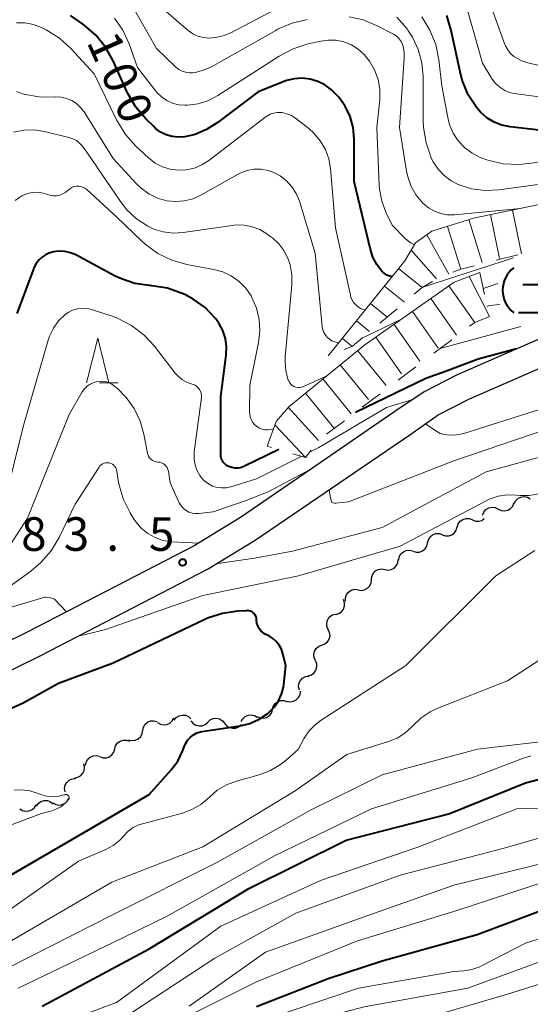
# Model space of a CAD drawing. Units: metres. Extents: x -68000 to -66747, y 30000 to 31500.
# Drawn here: x -67937 to -67880, y 30957 to 31067 of the extents above; entities that cross this region are included whole.
import ezdxf

# ---------------------------------------------------------------- set-up
doc = ezdxf.new("R2010")
doc.units = ezdxf.units.M
for name, color, linetype, lineweight in [('210100_道路縁(街区線)', 7, 'Continuous', 30), ('510200_細流', 7, 'Continuous', 30), ('633200_針葉樹林', 7, 'Continuous', 13), ('710100_等高線(計曲線)', 7, 'Continuous', 40), ('710200_等高線(主曲線)', 7, 'Continuous', 13), ('720111_土がけ(崩土)上', 7, 'Continuous', 13), ('720112_土がけ(崩土)下', 7, 'Continuous', 13), ('720199_土がけ(崩土)中', 7, 'Continuous', 13), ('731200_図化機測定による標高点', 7, 'Continuous', 40)]:
    doc.layers.add(name, color=color, linetype=linetype, lineweight=lineweight)
doc.styles.add('Style-WORKING', font='MS Gothic.ttf')

msp = doc.modelspace()

# ---------------------------------------------------------------- linework, layer by layer
at = {"layer": '210100_道路縁(街区線)', "linetype": 'Continuous', "lineweight": 30, "flags": 128}
for points in [[(-67946.9, 30990.31), (-67935.15, 30996.07), (-67916.49, 31005.74), (-67911.15, 31008.98), (-67893.92, 31020.72), (-67890.73, 31022.96), (-67887.33, 31024.71), (-67871.49, 31031.64), (-67860.7, 31036.17), (-67855.35, 31039), (-67846.78, 31043.72), (-67842.37, 31046.4), (-67837.2, 31050.1), (-67834.46, 31052.3), (-67832.3, 31054.68), (-67816.29, 31072.26)], [(-67822.91, 31069.44), (-67833.78, 31057.5), (-67834.82, 31056.36), (-67836.63, 31054.37), (-67839.06, 31052.46), (-67844.02, 31048.91), (-67848.28, 31046.32), (-67856.77, 31041.64), (-67861.98, 31038.89), (-67872.67, 31034.39), (-67888.62, 31027.42), (-67892.29, 31025.53), (-67895.59, 31023.34), (-67906.9, 31015.55), (-67912.78, 31011.5), (-67917.96, 31008.35), (-67936.5, 30998.75), (-67948.24, 30992.99)]]:
    msp.add_lwpolyline(points, dxfattribs=at)
at = {"layer": '510200_細流', "linetype": 'Continuous', "lineweight": 30, "flags": 128}
for points in [[(-67882.26, 31013.03), (-67882.1, 31013.36), (-67881.84, 31013.62), (-67881.51, 31013.79), (-67881.15, 31013.84), (-67880.79, 31013.77), (-67880.47, 31013.59)], [(-67885.79, 31011.78), (-67885.65, 31012.12), (-67885.41, 31012.4), (-67885.09, 31012.58), (-67884.74, 31012.66), (-67884.37, 31012.61), (-67884.04, 31012.45)], [(-67884.04, 31012.45), (-67883.71, 31012.29), (-67883.35, 31012.25), (-67882.99, 31012.32), (-67882.67, 31012.51), (-67882.43, 31012.79), (-67882.29, 31013.13)], [(-67888.62, 31010.44), (-67888.5, 31010.79), (-67888.28, 31011.09), (-67887.98, 31011.3), (-67887.63, 31011.4), (-67887.26, 31011.38), (-67886.92, 31011.24)], [(-67886.92, 31011.24), (-67886.58, 31011.11), (-67886.21, 31011.09), (-67885.86, 31011.19), (-67885.6, 31011.38)], [(-67890.28, 31009.58), (-67889.93, 31009.46), (-67889.57, 31009.46), (-67889.22, 31009.57), (-67888.92, 31009.79), (-67888.72, 31010.1), (-67888.62, 31010.45)], [(-67891.92, 31008.68), (-67891.84, 31009.03), (-67891.65, 31009.35), (-67891.36, 31009.58), (-67891.02, 31009.71), (-67890.65, 31009.72), (-67890.3, 31009.62)], [(-67893.55, 31007.74), (-67893.2, 31007.63), (-67892.83, 31007.65), (-67892.49, 31007.78), (-67892.2, 31008.01), (-67892.01, 31008.32), (-67891.92, 31008.68)], [(-67896.69, 31005.71), (-67896.33, 31005.64), (-67895.97, 31005.7), (-67895.65, 31005.87), (-67895.39, 31006.14), (-67895.24, 31006.47), (-67895.2, 31006.83)], [(-67895.14, 31006.76), (-67895.08, 31007.12), (-67894.9, 31007.44), (-67894.63, 31007.69), (-67894.3, 31007.84), (-67893.93, 31007.88), (-67893.58, 31007.79)], [(-67898.19, 31004.58), (-67898.15, 31004.94), (-67898, 31005.27), (-67897.74, 31005.54), (-67897.42, 31005.71), (-67897.06, 31005.77), (-67896.69, 31005.71)], [(-67901.07, 31002.18), (-67901.07, 31002.55), (-67900.96, 31002.9), (-67900.74, 31003.19), (-67900.44, 31003.4), (-67900.09, 31003.51), (-67899.72, 31003.49)], [(-67899.69, 31003.45), (-67899.33, 31003.38), (-67898.96, 31003.44), (-67898.64, 31003.61), (-67898.38, 31003.88), (-67898.23, 31004.21), (-67898.19, 31004.58)], [(-67902.18, 31000.69), (-67901.83, 31000.79), (-67901.52, 31000.99), (-67901.3, 31001.29), (-67901.19, 31001.64), (-67901.19, 31002), (-67901.31, 31002.35)], [(-67903, 30999), (-67903.15, 30999.34), (-67903.18, 30999.7), (-67903.1, 31000.06), (-67902.9, 31000.37), (-67902.62, 31000.61), (-67902.27, 31000.74)], [(-67903.72, 30997.27), (-67903.37, 30997.4), (-67903.09, 30997.63), (-67902.9, 30997.95), (-67902.81, 30998.3), (-67902.85, 30998.67), (-67903, 30999)], [(-67904.44, 30995.54), (-67904.59, 30995.88), (-67904.62, 30996.24), (-67904.54, 30996.6), (-67904.35, 30996.91), (-67904.06, 30997.15), (-67903.72, 30997.27)], [(-67905.23, 30993.85), (-67904.88, 30993.96), (-67904.59, 30994.17), (-67904.38, 30994.47), (-67904.27, 30994.83), (-67904.29, 30995.19), (-67904.42, 30995.53)], [(-67906.23, 30992.26), (-67906.31, 30992.62), (-67906.27, 30992.98), (-67906.12, 30993.32), (-67905.87, 30993.58), (-67905.55, 30993.76), (-67905.18, 30993.82)], [(-67907.63, 30991.03), (-67907.27, 30990.96), (-67906.9, 30991.01), (-67906.57, 30991.17), (-67906.31, 30991.42), (-67906.15, 30991.75), (-67906.1, 30992.12)], [(-67909.24, 30990.08), (-67909.14, 30990.43), (-67908.94, 30990.74), (-67908.65, 30990.96), (-67908.3, 30991.08), (-67907.93, 30991.08), (-67907.59, 30990.96)], [(-67920.2, 30988.9), (-67919.96, 30989.18), (-67919.65, 30989.38), (-67919.3, 30989.47), (-67918.93, 30989.44), (-67918.6, 30989.29), (-67918.32, 30989.04)], [(-67912.72, 30988.73), (-67912.55, 30989.05), (-67912.29, 30989.3), (-67911.95, 30989.46), (-67911.59, 30989.49), (-67911.23, 30989.41), (-67910.92, 30989.22)], [(-67910.94, 30989.3), (-67910.61, 30989.15), (-67910.24, 30989.12), (-67909.89, 30989.2), (-67909.57, 30989.4), (-67909.34, 30989.68), (-67909.21, 30990.02)], [(-67923.7, 30987.76), (-67923.62, 30988.12), (-67923.44, 30988.44), (-67923.16, 30988.68), (-67922.82, 30988.82), (-67922.45, 30988.84), (-67922.1, 30988.74)], [(-67922.04, 30988.64), (-67921.73, 30988.45), (-67921.37, 30988.37), (-67921.01, 30988.41), (-67920.67, 30988.56), (-67920.41, 30988.81), (-67920.24, 30989.14)], [(-67918.32, 30988.81), (-67918.09, 30988.53), (-67917.78, 30988.33), (-67917.42, 30988.25), (-67917.06, 30988.28), (-67916.72, 30988.43), (-67916.45, 30988.68)], [(-67916.45, 30988.68), (-67916.18, 30988.93), (-67915.85, 30989.08), (-67915.48, 30989.11), (-67915.13, 30989.03), (-67914.82, 30988.83), (-67914.58, 30988.55)], [(-67914.58, 30988.55), (-67914.35, 30988.26), (-67914.04, 30988.07), (-67913.68, 30987.99), (-67913.32, 30988.02), (-67912.98, 30988.17), (-67912.71, 30988.42)], [(-67925.25, 30986.72), (-67924.9, 30986.63), (-67924.53, 30986.67), (-67924.2, 30986.83), (-67923.93, 30987.08), (-67923.76, 30987.4), (-67923.7, 30987.77)], [(-67926.82, 30985.69), (-67926.72, 30986.05), (-67926.52, 30986.35), (-67926.22, 30986.57), (-67925.87, 30986.68), (-67925.51, 30986.68), (-67925.16, 30986.56)], [(-67930.08, 30983.85), (-67930.02, 30984.21), (-67929.84, 30984.53), (-67929.57, 30984.78), (-67929.24, 30984.93), (-67928.87, 30984.96), (-67928.51, 30984.88)], [(-67928.49, 30984.83), (-67928.14, 30984.71), (-67927.77, 30984.7), (-67927.42, 30984.82), (-67927.13, 30985.04), (-67926.92, 30985.34), (-67926.82, 30985.69)], [(-67931.31, 30982.46), (-67930.95, 30982.52), (-67930.63, 30982.7), (-67930.38, 30982.97), (-67930.23, 30983.3), (-67930.2, 30983.67), (-67930.28, 30984.02)], [(-67932.36, 30980.91), (-67932.42, 30981.27), (-67932.35, 30981.63), (-67932.18, 30981.95), (-67931.91, 30982.2), (-67931.57, 30982.35), (-67931.21, 30982.38)], [(-67937.41, 30979.01), (-67937.1, 30978.82), (-67936.74, 30978.73), (-67936.38, 30978.77), (-67936.04, 30978.92), (-67935.77, 30979.17), (-67935.6, 30979.49)], [(-67935.56, 30979.31), (-67935.35, 30979.61), (-67935.05, 30979.82), (-67934.7, 30979.93), (-67934.33, 30979.92), (-67933.99, 30979.79), (-67933.7, 30979.56)], [(-67933.72, 30979.66), (-67933.4, 30979.48), (-67933.04, 30979.42), (-67932.68, 30979.47), (-67932.35, 30979.63), (-67932.09, 30979.9), (-67931.94, 30980.23)]]:
    msp.add_lwpolyline(points, dxfattribs=at)
at = {"layer": '633200_針葉樹林', "linetype": 'Continuous', "lineweight": 13}
msp.add_line((-67928.51, 31026.52), (-67926.43, 31026.52), dxfattribs=at)
at = {"layer": '633200_針葉樹林', "linetype": 'Continuous', "lineweight": 13, "flags": 128}
msp.add_lwpolyline([(-67929.97, 31026.52), (-67928.72, 31031.52), (-67927.47, 31026.52)], dxfattribs=at)
at = {"layer": '710100_等高線(計曲線)', "linetype": 'Continuous', "lineweight": 40, "flags": 128}
for points, elevation in [([(-67834.86, 31072.88), (-67843.28, 31067), (-67855, 31062.87), (-67865.46, 31059), (-67874.7, 31055.36), (-67876.37, 31054.86), (-67878.1, 31054.66), (-67879.46, 31054.72), (-67882.7, 31055.08), (-67883.63, 31055.26), (-67884.51, 31055.6), (-67885.32, 31056.09), (-67886.03, 31056.72), (-67886.41, 31057.16), (-67886.44, 31057.21), (-67887.38, 31058.68), (-67888.05, 31060.29), (-67888.29, 31061.21), (-67889.28, 31065.85), (-67889.79, 31067.52)], 110), ([(-67928.94, 31065.33), (-67930.26, 31066.47), (-67930.43, 31066.59), (-67931.76, 31067.51)], 100), ([(-67895.88, 31038.37), (-67896.14, 31038.43), (-67896.46, 31038.56), (-67896.76, 31038.75), (-67897.02, 31038.98), (-67897.59, 31039.72), (-67898.03, 31040.55), (-67898.3, 31041.4), (-67900.1, 31049), (-67900.12, 31053.75), (-67900.24, 31055.01), (-67900.57, 31056.23), (-67901.11, 31057.38), (-67901.84, 31058.41), (-67902.57, 31059.15), (-67902.65, 31059.23), (-67903.37, 31059.76), (-67904.17, 31060.15), (-67905.02, 31060.41), (-67905.9, 31060.51), (-67906.79, 31060.45), (-67907.66, 31060.25), (-67907.91, 31060.15), (-67910.83, 31059), (-67915.39, 31055.52), (-67916.57, 31054.78), (-67917.85, 31054.25), (-67919, 31053.98), (-67919.7, 31053.93), (-67920.4, 31054.01), (-67921.07, 31054.2), (-67921.7, 31054.51), (-67922.27, 31054.92), (-67922.44, 31055.09), (-67923.35, 31055.98), (-67924.48, 31057.3), (-67925.37, 31058.81), (-67925.47, 31059.03), (-67927, 31062.45), (-67927.84, 31063.97), (-67928.94, 31065.33)], 100), ([(-67926.77, 31038.45), (-67931.18, 31040.8), (-67931.76, 31041.04), (-67932.38, 31041.19), (-67933.01, 31041.22), (-67933.64, 31041.14), (-67933.93, 31041.07), (-67934.42, 31040.87), (-67934.87, 31040.6), (-67935.26, 31040.25), (-67935.58, 31039.84), (-67935.83, 31039.37), (-67935.89, 31039.23), (-67937.73, 31034.27)], 90), ([(-67908.52, 31019.09), (-67912.34, 31017.22), (-67912.68, 31017.09), (-67913.03, 31017.02), (-67913.4, 31017.01), (-67913.76, 31017.07), (-67914.11, 31017.18), (-67914.34, 31017.31), (-67914.54, 31017.48), (-67914.71, 31017.67), (-67914.85, 31017.9), (-67914.94, 31018.14), (-67914.99, 31018.4), (-67915, 31018.56), (-67914.98, 31025.02), (-67914.39, 31029.62), (-67914.36, 31030.55), (-67914.48, 31031.48), (-67914.77, 31032.37), (-67915.2, 31033.2), (-67915.55, 31033.68), (-67915.62, 31033.76), (-67916.75, 31034.93), (-67918.06, 31035.88), (-67919, 31036.37), (-67919.3, 31036.51), (-67920.95, 31037.09), (-67922.67, 31037.37), (-67922.86, 31037.38), (-67923, 31037.39), (-67924.57, 31037.62), (-67926.08, 31038.12), (-67926.77, 31038.45)], 90), ([(-67882, 31030.32), (-67886.3, 31029.18), (-67889.91, 31027.81), (-67892.11, 31027), (-67899.96, 31023.24)], 90), ([(-67908.06, 30996.31), (-67908.23, 30996.8), (-67908.48, 30997.26), (-67908.81, 30997.67), (-67909.2, 30998.01), (-67909.57, 30998.25), (-67910.04, 30998.49), (-67910.3, 30998.66), (-67910.53, 30998.88), (-67910.72, 30999.13), (-67910.87, 30999.41), (-67910.96, 30999.71), (-67911, 31000.02), (-67911, 31000.09), (-67911.02, 31000.27), (-67911.06, 31000.44), (-67911.14, 31000.6), (-67911.24, 31000.75), (-67911.37, 31000.87), (-67911.51, 31000.98), (-67911.68, 31001.05), (-67911.85, 31001.1), (-67912.03, 31001.12), (-67912.09, 31001.11), (-67913.08, 31001.06), (-67914.8, 31000.81), (-67916.46, 31000.27), (-67916.83, 31000.1), (-67927, 30995.25), (-67933.11, 30993), (-67937.02, 30990.79), (-67938.6, 30990.07)], 80), ([(-67945, 30967.82), (-67933.58, 30974.42), (-67923, 30980.6), (-67920.54, 30983.34), (-67919.8, 30984.32), (-67919.25, 30985.42), (-67919.06, 30985.94), (-67918.9, 30986.33), (-67918.67, 30986.69), (-67918.38, 30987.01), (-67918.05, 30987.27), (-67917.67, 30987.47), (-67917.26, 30987.59), (-67917.1, 30987.63), (-67912.85, 30988.27), (-67911.75, 30988.54), (-67910.71, 30989), (-67909.76, 30989.63), (-67909.58, 30989.78), (-67909.01, 30990.37), (-67908.54, 30991.05), (-67908.21, 30991.8), (-67908, 30992.59), (-67907.97, 30992.86), (-67907.74, 30995), (-67908.06, 30996.31)], 80), ([(-67934.91, 30957), (-67923, 30963.37), (-67911.88, 30970.12), (-67901, 30975.52), (-67889.54, 30978.46), (-67881, 30981.92), (-67878.9, 30982.48), (-67877.39, 30982.75), (-67875.86, 30982.74), (-67874.98, 30982.62), (-67873, 30982.24), (-67869.51, 30982.66)], 90), ([(-67911, 30956.97), (-67903, 30960.08), (-67897, 30962.03), (-67886.38, 30965), (-67877.3, 30968.42), (-67875.62, 30968.89), (-67873.89, 30969.07), (-67872.56, 30968.99), (-67871.29, 30968.84), (-67869.59, 30968.48), (-67867.97, 30967.83), (-67867.06, 30967.3), (-67861.99, 30964.01), (-67856.43, 30959), (-67851.69, 30956.31)], 100)]:
    msp.add_lwpolyline(points, dxfattribs=dict(at, elevation=elevation))
at = {"layer": '710200_等高線(主曲線)', "linetype": 'Continuous', "lineweight": 13, "flags": 128}
for points, elevation in [([(-67829, 31072.01), (-67839, 31064.17), (-67846.49, 31059.9), (-67848.08, 31059.17), (-67849.85, 31058.71), (-67856.34, 31057.66), (-67858.96, 31057.11), (-67860.63, 31056.6), (-67862.19, 31055.82), (-67862.7, 31055.48), (-67867.36, 31052.16), (-67868.87, 31051.28), (-67870.5, 31050.67), (-67870.96, 31050.56), (-67879.32, 31048.68), (-67883.96, 31048.06), (-67885.49, 31047.99), (-67887.01, 31048.19), (-67888.39, 31048.61)], 106), ([(-67851, 31069.9), (-67862.59, 31065.41), (-67873, 31061.63), (-67874.19, 31061.32), (-67875.04, 31061.17), (-67875.91, 31061.17), (-67876.57, 31061.27), (-67880.73, 31062.22), (-67881.42, 31062.44), (-67882.06, 31062.78), (-67882.3, 31062.94), (-67882.68, 31063.27), (-67882.99, 31063.67), (-67883.23, 31064.12), (-67883.3, 31064.29), (-67886.06, 31071.94)], 114), ([(-67832.84, 31070.9), (-67841.08, 31064.92), (-67851.07, 31060.93), (-67863, 31057.89), (-67871, 31053), (-67880.03, 31051.09), (-67881.76, 31050.88), (-67883.5, 31050.97), (-67885.2, 31051.36), (-67885.82, 31051.59), (-67886.05, 31051.68), (-67886.97, 31052.15), (-67887.8, 31052.77), (-67888.51, 31053.52), (-67889.07, 31054.38), (-67889.48, 31055.33), (-67889.68, 31056.13), (-67890.32, 31059.68), (-67890.66, 31062.56), (-67891.02, 31064.26), (-67891.66, 31065.88), (-67892.58, 31067.37)], 108), ([(-67905.35, 31067.05), (-67907.04, 31066.65), (-67908.65, 31065.97), (-67908.87, 31065.85), (-67916.04, 31061.8), (-67916.91, 31061.41), (-67917.84, 31061.17), (-67918.1, 31061.13), (-67918.51, 31061.12), (-67918.92, 31061.18), (-67919.31, 31061.31), (-67919.68, 31061.5), (-67920.01, 31061.76), (-67922.18, 31063.82), (-67924.97, 31068.74)], 104), ([(-67909, 31068.13), (-67913.87, 31065.58), (-67914.71, 31065.23), (-67915.59, 31065.04), (-67916.33, 31064.99), (-67916.94, 31065.05), (-67917.54, 31065.22), (-67918.11, 31065.48), (-67918.62, 31065.85), (-67921.6, 31068.4)], 106), ([(-67846.04, 31069), (-67855, 31065.81), (-67866.89, 31061.11), (-67873.81, 31058.74), (-67875.5, 31058.32), (-67877.24, 31058.2), (-67878.35, 31058.28), (-67882.02, 31058.76), (-67882.68, 31058.9), (-67883.3, 31059.16), (-67883.87, 31059.53), (-67884.37, 31059.98), (-67884.78, 31060.52), (-67884.84, 31060.6), (-67885.8, 31062.2), (-67887.47, 31068.09)], 112), ([(-67893.4, 31041.93), (-67893.76, 31042.1), (-67894.22, 31042.43), (-67894.44, 31042.64), (-67895.88, 31044.12), (-67896.57, 31045.56), (-67897.04, 31046.81), (-67897.29, 31048.13), (-67897.32, 31048.6), (-67897.57, 31055), (-67897.27, 31058.15), (-67897.27, 31059.28), (-67897.45, 31060.38), (-67897.83, 31061.44), (-67898.39, 31062.42), (-67899, 31063.17), (-67899.67, 31063.77), (-67900.43, 31064.24), (-67901.26, 31064.57), (-67902.13, 31064.75), (-67903.02, 31064.77), (-67903.84, 31064.66), (-67905.27, 31064.34), (-67906.93, 31063.81), (-67908.49, 31062.99), (-67915.32, 31058.6), (-67916.38, 31058.04), (-67917.52, 31057.67), (-67918.71, 31057.51), (-67919, 31057.5), (-67919.71, 31057.56), (-67920.39, 31057.73), (-67921.03, 31058.03), (-67921.61, 31058.43), (-67922.12, 31058.93), (-67922.23, 31059.06), (-67924.29, 31061.71), (-67925.23, 31064.36), (-67925.91, 31065.86), (-67926.85, 31067.22)], 102), ([(-67881.59, 31045.98), (-67888.92, 31045.29), (-67889.69, 31045.29), (-67890.45, 31045.42), (-67891.17, 31045.67), (-67891.84, 31046.05), (-67892.47, 31046.58), (-67893.19, 31047.46), (-67893.76, 31048.45), (-67894.14, 31049.52), (-67894.27, 31050.13), (-67895.05, 31055), (-67894.52, 31062.74), (-67894.53, 31063.41), (-67894.66, 31064.06), (-67894.73, 31064.29), (-67894.88, 31064.62), (-67895.08, 31064.91), (-67895.33, 31065.16), (-67895.62, 31065.37), (-67895.71, 31065.42), (-67897.62, 31066.41), (-67899.11, 31067.02), (-67900.68, 31067.37)], 104), ([(-67888.43, 31048.63), (-67889.3, 31049.07), (-67890.09, 31049.66), (-67890.76, 31050.38), (-67891.3, 31051.2), (-67891.47, 31051.54), (-67891.52, 31051.65), (-67892.09, 31053.29), (-67892.38, 31055.01), (-67892.41, 31055.74), (-67892.42, 31060.71), (-67892.56, 31062.24), (-67892.96, 31063.72), (-67893.61, 31065.11), (-67894.12, 31065.88), (-67894.21, 31066.01), (-67895.36, 31067.32)], 106), ([(-67929.11, 31061), (-67931.71, 31063.82), (-67933, 31064.99), (-67934.48, 31065.92), (-67934.71, 31066.04), (-67935, 31066.18), (-67935.9, 31066.52), (-67936.84, 31066.7), (-67937.8, 31066.71)], 98), ([(-67898.88, 31034.65), (-67898.96, 31034.66), (-67899.32, 31034.79), (-67899.65, 31034.98), (-67899.94, 31035.22), (-67900.19, 31035.51), (-67900.38, 31035.84), (-67900.51, 31036.19), (-67900.54, 31036.3), (-67902.18, 31043.82), (-67902.76, 31050.43), (-67902.95, 31051.53), (-67903.33, 31052.57), (-67903.89, 31053.53), (-67904.6, 31054.38), (-67905.19, 31054.91), (-67906.66, 31056.05), (-67907.12, 31056.35), (-67907.62, 31056.56), (-67908.16, 31056.68), (-67908.3, 31056.7), (-67908.71, 31056.7), (-67909.11, 31056.63), (-67909.5, 31056.5), (-67909.85, 31056.29), (-67909.94, 31056.23), (-67916.31, 31051.34), (-67917.09, 31050.84), (-67917.94, 31050.49), (-67918.84, 31050.29), (-67919.75, 31050.25), (-67920.65, 31050.36), (-67921.51, 31050.63), (-67922.31, 31051.05), (-67923.07, 31051.64), (-67924.46, 31052.94), (-67925.62, 31054.24), (-67926.61, 31055.86), (-67929.11, 31061)], 98), ([(-67901.8, 31031.03), (-67901.92, 31031.03), (-67902.26, 31031.1), (-67902.59, 31031.23), (-67902.88, 31031.41), (-67903.14, 31031.64), (-67903.36, 31031.91), (-67903.52, 31032.22), (-67903.63, 31032.54), (-67903.68, 31032.82), (-67904.45, 31041), (-67906.23, 31046.81), (-67906.57, 31047.64), (-67907.05, 31048.4), (-67907.65, 31049.07), (-67908.36, 31049.62), (-67908.99, 31049.97), (-67909.72, 31050.23), (-67910.49, 31050.37), (-67911.27, 31050.37), (-67912.04, 31050.23), (-67912.77, 31049.96), (-67913.07, 31049.81), (-67917.23, 31047.47), (-67918.11, 31047.07), (-67919.05, 31046.83), (-67920.01, 31046.76), (-67921, 31046.85), (-67922.04, 31047.15), (-67923.01, 31047.62), (-67923.88, 31048.25), (-67924.38, 31048.74), (-67927, 31051.57), (-67930.25, 31056.75), (-67930.63, 31057.25), (-67931.09, 31057.68), (-67931.62, 31058.02), (-67932.2, 31058.26), (-67932.81, 31058.4), (-67933.44, 31058.43), (-67933.58, 31058.42), (-67935.28, 31058.44), (-67936.96, 31058.75), (-67937.78, 31059.02)], 96), ([(-67931.1, 31053.55), (-67931.51, 31053.77), (-67931.94, 31053.92), (-67934.64, 31054.58), (-67935.79, 31054.75), (-67936.95, 31054.73), (-67938.1, 31054.5)], 94), ([(-67903.23, 31027.26), (-67905.78, 31026.11), (-67905.98, 31026.04), (-67906.2, 31026.01), (-67906.41, 31026.01), (-67906.63, 31026.05), (-67906.83, 31026.13), (-67907.02, 31026.24), (-67907.18, 31026.38), (-67907.32, 31026.55), (-67907.42, 31026.74), (-67907.46, 31026.82), (-67907.73, 31027.84), (-67907.82, 31028.89), (-67907.8, 31029.42), (-67907.08, 31037.45), (-67907.08, 31038.57), (-67907.27, 31039.68), (-67907.53, 31040.44), (-67907.96, 31041.29), (-67908.53, 31042.04), (-67909.22, 31042.69), (-67909.37, 31042.8), (-67909.85, 31043.15), (-67910.64, 31043.62), (-67911.5, 31043.95), (-67912.41, 31044.13), (-67913.33, 31044.14), (-67913.72, 31044.1), (-67919.18, 31043.3), (-67920.3, 31043.24), (-67921.41, 31043.37), (-67922.48, 31043.69), (-67923.14, 31044), (-67924.39, 31044.82), (-67925.49, 31045.85), (-67926.19, 31046.75), (-67929.86, 31052.15), (-67930.43, 31052.92), (-67930.74, 31053.27), (-67931.1, 31053.55)], 94), ([(-67888.39, 31048.61), (-67888.43, 31048.63)], 106), ([(-67909.12, 31021.41), (-67909.36, 31021.33), (-67909.69, 31021.28), (-67910.03, 31021.28), (-67910.37, 31021.35), (-67910.68, 31021.47), (-67910.97, 31021.65), (-67911.23, 31021.87), (-67911.44, 31022.13), (-67911.61, 31022.43), (-67911.72, 31022.75), (-67911.77, 31023.08), (-67911.78, 31023.22), (-67911.77, 31026.23), (-67910.78, 31031.04), (-67910.63, 31032.32), (-67910.71, 31033.61), (-67911.01, 31034.87), (-67911.52, 31036.06), (-67911.61, 31036.22), (-67912.21, 31037.09), (-67912.96, 31037.84), (-67913.82, 31038.46), (-67914.78, 31038.91), (-67915.76, 31039.18), (-67918.78, 31039.75), (-67920.46, 31040.22), (-67922.03, 31040.97), (-67923.44, 31041.99), (-67923.85, 31042.36), (-67926.6, 31045), (-67929.94, 31048.09), (-67930.15, 31048.25), (-67930.37, 31048.37), (-67930.62, 31048.45), (-67930.87, 31048.48), (-67931.13, 31048.47), (-67931.38, 31048.42), (-67931.62, 31048.32), (-67931.83, 31048.19), (-67932, 31048.04), (-67932.28, 31047.79), (-67932.6, 31047.6), (-67932.95, 31047.47), (-67933.31, 31047.4), (-67933.68, 31047.39), (-67934.05, 31047.45), (-67934.33, 31047.54), (-67934.42, 31047.58), (-67934.95, 31047.74), (-67935.49, 31047.8), (-67936.04, 31047.78), (-67936.57, 31047.65), (-67937.07, 31047.44), (-67937.18, 31047.38), (-67937.42, 31047.24), (-67937.94, 31046.88)], 92), ([(-67821.75, 31042.78), (-67821.92, 31042.96), (-67822.11, 31043.11), (-67822.33, 31043.22), (-67822.56, 31043.29), (-67822.8, 31043.32), (-67823.04, 31043.31), (-67823.28, 31043.26), (-67823.45, 31043.19), (-67831, 31039.64), (-67842.69, 31035), (-67853, 31030.68), (-67863.33, 31026.67), (-67877, 31024.34), (-67887.9, 31020.89), (-67888.66, 31020.72), (-67889.43, 31020.68), (-67890.13, 31020.77), (-67890.23, 31020.79), (-67890.54, 31020.88), (-67891.1, 31021.25), (-67892.16, 31021.96)], 88), ([(-67882.34, 31040.47), (-67892.44, 31037.2)], 98), ([(-67884.1, 31037.61), (-67885.71, 31037.05)], 96), ([(-67930.98, 31034.79), (-67931.52, 31034.63), (-67932.02, 31034.38), (-67932.38, 31034.13), (-67933.09, 31033.43), (-67933.67, 31032.62), (-67934.11, 31031.72), (-67934.25, 31031.29), (-67937, 31021.78), (-67939.1, 31013.38)], 88), ([(-67906.01, 31018.33), (-67911, 31015.83), (-67913.87, 31014.93), (-67914.38, 31014.82), (-67914.9, 31014.8), (-67915.42, 31014.87), (-67915.92, 31015.02), (-67916.38, 31015.27), (-67916.8, 31015.59), (-67916.91, 31015.69), (-67917.32, 31016.2), (-67917.65, 31016.77), (-67917.87, 31017.39), (-67917.98, 31018.03), (-67917.97, 31018.69), (-67917.96, 31018.82), (-67917.16, 31024.89), (-67917.15, 31025.12), (-67917.18, 31025.36), (-67917.25, 31025.58), (-67917.36, 31025.79), (-67917.5, 31025.98), (-67917.68, 31026.14), (-67917.87, 31026.26), (-67918.09, 31026.35), (-67918.17, 31026.37), (-67918.74, 31026.58), (-67919.27, 31026.87), (-67919.75, 31027.26), (-67920.07, 31027.62), (-67922.39, 31030.61), (-67923.57, 31031.89), (-67924.96, 31032.94), (-67926.51, 31033.74), (-67927.12, 31033.96), (-67929.31, 31034.69), (-67929.86, 31034.82), (-67930.42, 31034.86), (-67930.98, 31034.79)], 88), ([(-67883.88, 31035.28), (-67885, 31035.16), (-67885.27, 31035.05)], 94), ([(-67894.83, 31033.64), (-67899, 31031.61), (-67899.2, 31031.56)], 96), ([(-67881.54, 31032.83), (-67890.53, 31030.36)], 92), ([(-67925.53, 31024.91), (-67926.51, 31025.89), (-67926.8, 31026.14), (-67927.14, 31026.38), (-67927.52, 31026.56), (-67927.92, 31026.67), (-67928.34, 31026.71), (-67928.76, 31026.68), (-67929.16, 31026.57), (-67929.55, 31026.4), (-67929.89, 31026.16), (-67930.19, 31025.87), (-67930.45, 31025.51), (-67931.89, 31023), (-67936.55, 31011.45), (-67939.35, 31007.13)], 86), ([(-67904.89, 31016.93), (-67909.72, 31014.38), (-67912.26, 31013.38), (-67915.86, 31012.15), (-67917.43, 31011.96), (-67917.81, 31011.95), (-67918.18, 31012), (-67918.54, 31012.12), (-67918.87, 31012.3), (-67919.17, 31012.53), (-67919.42, 31012.81), (-67919.62, 31013.13), (-67919.66, 31013.21), (-67920.64, 31015.36), (-67920.84, 31016.68), (-67920.9, 31016.88), (-67920.98, 31017.07), (-67921.1, 31017.25), (-67921.24, 31017.4), (-67921.41, 31017.52), (-67921.6, 31017.61), (-67921.8, 31017.67), (-67922, 31017.69), (-67922.21, 31017.72), (-67922.42, 31017.78), (-67922.61, 31017.87), (-67922.79, 31018), (-67922.93, 31018.16), (-67923.05, 31018.34), (-67923.14, 31018.53), (-67923.18, 31018.7), (-67923.57, 31020.79), (-67923.98, 31022.27), (-67924.64, 31023.66), (-67925.53, 31024.91)], 86), ([(-67893.58, 31024.67), (-67896.5, 31023.77), (-67904.07, 31019.31), (-67905.09, 31018.79)], 88), ([(-67878.64, 31021.36), (-67889, 31017.82), (-67900.75, 31013.25), (-67902.17, 31013.1), (-67902.32, 31013.1), (-67902.48, 31013.13), (-67902.62, 31013.18), (-67902.75, 31013.67), (-67902.91, 31014.59)], 86), ([(-67877.14, 31018.86), (-67885.39, 31016.61), (-67897, 31010.39), (-67907, 31007.74), (-67911.24, 31006.97), (-67915.54, 31006.32)], 84), ([(-67917.49, 31008.64), (-67918.9, 31008.71), (-67920.48, 31008.81), (-67921.41, 31008.96), (-67922.3, 31009.26), (-67923.13, 31009.72), (-67923.86, 31010.31), (-67924.48, 31011.02), (-67924.74, 31011.4), (-67925.12, 31012.04), (-67925.9, 31013.6), (-67926.38, 31015.28), (-67926.48, 31015.85), (-67926.6, 31016.69), (-67926.64, 31016.87), (-67926.71, 31017.05), (-67926.82, 31017.2), (-67926.94, 31017.34), (-67927.09, 31017.46), (-67927.26, 31017.54), (-67927.44, 31017.6), (-67927.63, 31017.62), (-67927.82, 31017.61), (-67928, 31017.57), (-67928.17, 31017.49), (-67928.33, 31017.39), (-67928.47, 31017.26), (-67928.57, 31017.12), (-67931.22, 31013), (-67933.03, 31009.28), (-67933.93, 31007.78), (-67935.07, 31006.47), (-67936.19, 31005.52), (-67939.71, 31003)], 84), ([(-67876.25, 31015.09), (-67876.33, 31015.09), (-67877.55, 31014.9), (-67878.72, 31014.5), (-67878.86, 31014.44), (-67878.92, 31014.41), (-67879.74, 31014.11), (-67880.59, 31013.95), (-67881.46, 31013.95), (-67881.58, 31013.96), (-67881.99, 31014.01), (-67883.03, 31014.03), (-67884.06, 31013.87), (-67885.04, 31013.54), (-67885.4, 31013.36), (-67895, 31008.32), (-67906.34, 31005), (-67917, 31002.82), (-67927.86, 30999), (-67929.03, 30998.7), (-67930.91, 30998.27)], 82), ([(-67939.64, 30967), (-67930.85, 30973.15), (-67927.81, 30974.48), (-67926.99, 30974.93), (-67926.26, 30975.51), (-67925.8, 30976.01), (-67925.32, 30976.51), (-67924.75, 30976.92), (-67924.13, 30977.22), (-67923.73, 30977.35), (-67919.28, 30978.53), (-67918.21, 30978.92), (-67917.22, 30979.49), (-67916.26, 30980.3), (-67915.38, 30981.07), (-67914.37, 30981.67), (-67913.25, 30982.09), (-67910.7, 30982.8), (-67909.46, 30983.27), (-67908.32, 30983.95), (-67907.68, 30984.46), (-67906.36, 30985.64), (-67905.68, 30986.88), (-67905.14, 30987.69), (-67904.46, 30988.39), (-67903.81, 30988.89), (-67894.35, 30995), (-67884.33, 31005), (-67879.97, 31007.82)], 82), ([(-67932.2, 31000.98), (-67933.56, 31002.41), (-67934.09, 31002.58), (-67934.52, 31002.63), (-67934.62, 31002.61), (-67938.86, 31001.36)], 82), ([(-67890.79, 30990.23), (-67883, 30993.27), (-67874.18, 30999)], 84), ([(-67950.78, 30957), (-67939, 30963.92), (-67927.16, 30970.84), (-67917, 30974.75), (-67906.7, 30981), (-67900.92, 30985.08), (-67896.3, 30986.5), (-67895.33, 30986.89), (-67894.45, 30987.44), (-67893.67, 30988.14), (-67893.53, 30988.3), (-67892.65, 30989.15), (-67891.65, 30989.83), (-67890.79, 30990.23)], 84), ([(-67938.73, 30961.28), (-67927, 30967.22), (-67915.44, 30973), (-67905, 30978.85), (-67897, 30982.81), (-67886.35, 30985.65), (-67876.81, 30986.79)], 86), ([(-67937.58, 30959), (-67927, 30964.08), (-67920.96, 30967.04), (-67909, 30973.78), (-67898.17, 30979), (-67887, 30982.45), (-67881.34, 30984.63), (-67880.41, 30984.9)], 88), ([(-67942.24, 30975.76), (-67935, 30978.5), (-67933.97, 30978.75), (-67933.38, 30978.95), (-67932.84, 30979.24), (-67932.36, 30979.63), (-67932.21, 30979.78), (-67932, 30980), (-67931.96, 30980.05), (-67931.93, 30980.1), (-67931.91, 30980.16), (-67931.9, 30980.22), (-67931.91, 30980.29), (-67931.92, 30980.35), (-67931.94, 30980.41), (-67931.98, 30980.46), (-67932.02, 30980.5), (-67932.07, 30980.54), (-67932.12, 30980.57), (-67932.18, 30980.59), (-67932.24, 30980.6), (-67932.3, 30980.6), (-67932.37, 30980.58), (-67932.49, 30980.55), (-67933.18, 30980.39), (-67933.88, 30980.36), (-67934.59, 30980.45), (-67935.29, 30980.67), (-67935.46, 30980.74)], 78), ([(-67935.46, 30980.74), (-67936.3, 30981), (-67937.17, 30981.12), (-67938.05, 30981.09)], 78), ([(-67932.95, 30955.05), (-67926.61, 30957.39), (-67915, 30965.9), (-67903.86, 30971), (-67893, 30974.72), (-67881.98, 30979), (-67871, 30979.34), (-67863.78, 30978.22), (-67858.59, 30975.93), (-67856.94, 30975.37), (-67855.22, 30975.1), (-67854.93, 30975.09), (-67853.93, 30975.05), (-67853.38, 30974.98), (-67852.85, 30974.82), (-67852.35, 30974.56), (-67851.91, 30974.22), (-67851.75, 30974.07), (-67851.62, 30973.93), (-67851.24, 30973.61)], 92), ([(-67927, 30954.92), (-67915.66, 30962.34), (-67906.64, 30967.36), (-67895, 30971.59), (-67883.4, 30974.6), (-67879, 30975.87), (-67877.76, 30976.44), (-67876.94, 30976.73), (-67876.09, 30976.87), (-67875.18, 30976.86), (-67867, 30976.02), (-67859, 30973.01), (-67854.1, 30969.9), (-67848.08, 30967.92), (-67843.93, 30966.27), (-67843.16, 30966.03), (-67842.37, 30965.94), (-67842, 30965.94), (-67841.2, 30966.05), (-67840.44, 30966.3), (-67840.11, 30966.45)], 94), ([(-67918.52, 30957), (-67910, 30963), (-67899, 30966.96), (-67889, 30970.49), (-67878.7, 30973), (-67875.76, 30974.08), (-67874.21, 30974.51), (-67872.61, 30974.66), (-67871.01, 30974.52), (-67869.85, 30974.25), (-67865, 30972.75), (-67858.03, 30967.97), (-67853, 30964.73), (-67843.78, 30962.23), (-67837.05, 30960.66), (-67835.74, 30960.48), (-67834.42, 30960.52), (-67833.13, 30960.79), (-67833, 30960.83), (-67832.26, 30961.07), (-67831.22, 30961.51)], 96), ([(-67921.63, 30954.37), (-67911, 30959.72), (-67899.74, 30964.26), (-67889, 30967.55), (-67878.43, 30971), (-67873.71, 30971.8), (-67872.13, 30971.93), (-67870.55, 30971.78), (-67869.01, 30971.36), (-67868.48, 30971.15), (-67865.97, 30970.03), (-67859.32, 30965), (-67854.89, 30961.76), (-67853.4, 30960.85), (-67851.77, 30960.23), (-67851.53, 30960.16), (-67845, 30958.44), (-67835.15, 30956.86)], 98), ([(-67911, 30955.15), (-67899.63, 30959), (-67889, 30960.84), (-67887.9, 30960.92), (-67886.98, 30961.07), (-67886.1, 30961.38), (-67885.83, 30961.51), (-67881, 30964.01), (-67875.68, 30965.68), (-67873.97, 30966.05), (-67872.23, 30966.12), (-67870.5, 30965.89), (-67870.28, 30965.84), (-67869.19, 30965.57), (-67867.54, 30965), (-67866.01, 30964.16), (-67865.09, 30963.46), (-67860.48, 30959.52), (-67854.49, 30955)], 102), ([(-67945, 30936.05), (-67933, 30942.29), (-67925, 30947.05), (-67922.51, 30949.16), (-67921.09, 30950.17), (-67919.52, 30950.92), (-67919.11, 30951.06), (-67909.99, 30954.02), (-67899, 30956.9), (-67887.45, 30959), (-67877, 30962.84), (-67873.52, 30963.42), (-67872.15, 30963.53), (-67870.77, 30963.4), (-67869.44, 30963.03), (-67868.71, 30962.72), (-67866.42, 30961.58), (-67861, 30956.91), (-67854.18, 30951.82), (-67847, 30948.87), (-67836.63, 30947.37), (-67831, 30946.46), (-67821.94, 30944.07), (-67814.01, 30941)], 104), ([(-67892.43, 30955.57), (-67883, 30958.31), (-67874.96, 30960.85), (-67873.68, 30961.14), (-67872.38, 30961.2), (-67871, 30961.01), (-67869.45, 30960.5), (-67868.01, 30959.74), (-67867.38, 30959.29), (-67862.5, 30955.5)], 106)]:
    msp.add_lwpolyline(points, dxfattribs=dict(at, elevation=elevation))
at = {"layer": '720111_土がけ(崩土)上', "linetype": 'Continuous', "lineweight": 13, "flags": 128}
for points in [[(-67903, 31029.53), (-67894.45, 31040.15), (-67893.27, 31042.15), (-67891.44, 31043.45), (-67886.8, 31044.91), (-67876.98, 31046.93), (-67874.95, 31046.86), (-67871.88, 31046.29), (-67866.9, 31045.24), (-67864.09, 31044.83), (-67859.62, 31044.7)], [(-67909.83, 31019.48), (-67908.83, 31022.21), (-67907.41, 31023.87), (-67898.92, 31030.76), (-67888.97, 31037.77), (-67886.11, 31038.83)]]:
    msp.add_lwpolyline(points, dxfattribs=at)
at = {"layer": '720111_土がけ(崩土)上', "linetype": 'Continuous', "lineweight": 40, "flags": 128}
for points in [[(-67881.3, 31037.49), (-67878.3, 31037.49)], [(-67881.8, 31034.36), (-67877.8, 31034.36)]]:
    msp.add_lwpolyline(points, dxfattribs=at)
at = {"layer": '720111_土がけ(崩土)上', "linetype": 'Continuous', "lineweight": 40}
msp.add_arc((-67880.43, 31036.86), 3.13, 126.8699, 233.1301, dxfattribs=at)
at = {"layer": '720112_土がけ(崩土)下', "linetype": 'Continuous', "lineweight": 13}
for p, q in [((-67881.87, 31040.8), (-67884.29, 31040.2)), ((-67886.11, 31038.83), (-67885.57, 31036.39)), ((-67895.33, 31034.8), (-67897.25, 31033.19)), ((-67889.23, 31031.34), (-67891.23, 31029.83)), ((-67893.22, 31028.33), (-67895.22, 31026.82)), ((-67897.21, 31025.31), (-67899.21, 31023.81)), ((-67901.21, 31022.3), (-67903.2, 31020.8)), ((-67909.34, 31019.33), (-67909.83, 31019.48))]:
    msp.add_line(p, q, dxfattribs=at)
at = {"layer": '720112_土がけ(崩土)下', "linetype": 'Continuous', "lineweight": 13, "flags": 128}
for points in [[(-67886.72, 31039.59), (-67888.22, 31039.22), (-67889.11, 31038.87)], [(-67891.39, 31037.85), (-67892.53, 31037.15), (-67893.42, 31036.41)], [(-67885.02, 31033.95), (-67885.02, 31033.94), (-67886.66, 31033.28), (-67887.24, 31032.85)], [(-67899.16, 31031.59), (-67900.34, 31030.6), (-67901.23, 31030.24)], [(-67904.92, 31019.02), (-67905.54, 31018.19), (-67906.94, 31018.61)]]:
    msp.add_lwpolyline(points, dxfattribs=at)
at = {"layer": '720199_土がけ(崩土)中', "linetype": 'Continuous', "lineweight": 13, "flags": 128}
for points in [[(-67884.9, 31045.3), (-67883.89, 31040.4)], [(-67882.45, 31045.8), (-67881.44, 31040.91)], [(-67887.33, 31044.74), (-67885.83, 31039.97)], [(-67889.72, 31043.99), (-67888.22, 31039.22)], [(-67892.01, 31043.04), (-67889.57, 31038.67)], [(-67893.75, 31041.33), (-67890.94, 31038.13)], [(-67895.16, 31039.27), (-67892.53, 31037.15)], [(-67887.28, 31038.4), (-67885.02, 31033.94)], [(-67896.73, 31037.32), (-67894.51, 31035.54)], [(-67889.54, 31037.37), (-67886.66, 31033.28)], [(-67898.3, 31035.37), (-67896.46, 31033.89)], [(-67891.58, 31035.93), (-67888.7, 31031.84)], [(-67893.62, 31034.49), (-67890.75, 31030.4)], [(-67899.86, 31033.43), (-67898.4, 31032.24)], [(-67895.67, 31033.05), (-67892.79, 31028.96)], [(-67901.43, 31031.48), (-67900.34, 31030.6)], [(-67897.71, 31031.61), (-67894.83, 31027.52)], [(-67899.72, 31030.11), (-67896.56, 31026.23)], [(-67901.66, 31028.54), (-67898.51, 31024.66)], [(-67903.6, 31026.96), (-67900.45, 31023.08)], [(-67905.54, 31025.39), (-67902.39, 31021.51)], [(-67907.48, 31023.81), (-67904.11, 31020.11)], [(-67908.97, 31021.83), (-67905.54, 31018.19)]]:
    msp.add_lwpolyline(points, dxfattribs=at)
at = {"layer": '731200_図化機測定による標高点', "linetype": 'Continuous', "lineweight": 40}
msp.add_circle((-67919.25, 31006.5, 83.54), 0.375, dxfattribs=at)

# ---------------------------------------------------------------- texts
at = {"layer": '710100_等高線(計曲線)', "linetype": 'Continuous', "lineweight": 40, "style": 'Style-WORKING'}
for s, p in [('1', (-67930.01, 31064.59, -10)), ('0', (-67928.49, 31061.16, -10)), ('0', (-67926.96, 31057.74, -10))]:
    msp.add_text(s, height=3.75, rotation=294, dxfattribs=at).set_placement(p)
at = {"layer": '731200_図化機測定による標高点', "linetype": 'Continuous', "lineweight": 40, "style": 'Style-WORKING'}
for s, p in [('8', (-67937.26, 31007.79, -10)), ('3', (-67932.51, 31007.79, -10)), ('5', (-67923.01, 31007.79, -10)), ('.', (-67927.76, 31007.79, -10))]:
    msp.add_text(s, height=3.75, dxfattribs=at).set_placement(p)

doc.saveas('drawing.dxf')
